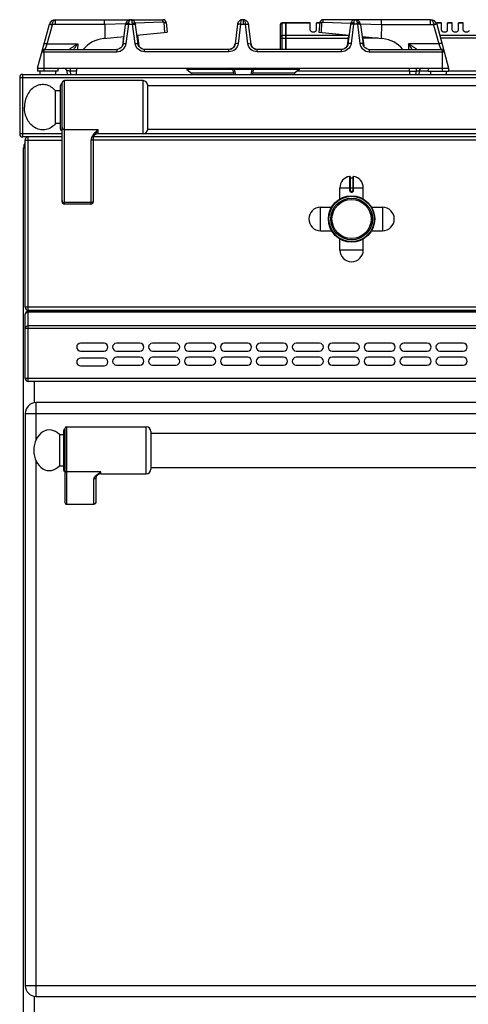
# Model space of a CAD drawing. Units: millimetres. Extents: x 376 to 2555, y -3 to 1915.
# Drawn here: x 376 to 663, y 1285 to 1915 of the extents above; entities that cross this region are included whole.
import ezdxf

# ---------------------------------------------------------------- set-up
doc = ezdxf.new("R2010")
doc.units = ezdxf.units.MM
doc.header["$LTSCALE"] = 165
doc.layers.get('0').update_dxf_attribs({"linetype": 'CONTINUOUS'})
doc.layers.add('AXES', color=7, linetype='CONTINUOUS')
doc.layers.add('REPERES', color=7, linetype='CONTINUOUS')

msp = doc.modelspace()

# ---------------------------------------------------------------- linework, layer by layer
at = {"color": 9, "linetype": 'CONTINUOUS'}
for p, q in [((398.62, 1912.11), (398.62, 1915.28)), ((518.74, 1915.28), (518.75, 1914.91)), ((638.87, 1912.11), (638.87, 1915.28)), ((393.41, 1899.8), (396.69, 1912.05)), ((396.69, 1912.05), (396.71, 1912.11)), ((430.17, 1912.11), (396.71, 1912.11)), ((443.65, 1912.71), (430.17, 1912.12)), ((443.91, 1900.07), (445.56, 1912.32)), ((445.56, 1912.32), (447.94, 1912.32)), ((449.59, 1900.07), (447.94, 1912.32)), ((467.5, 1913.76), (449.76, 1912.98)), ((469.35, 1913.51), (469.48, 1913.53)), ((517.14, 1912.32), (515.62, 1899.93)), ((517.31, 1914.99), (517.14, 1912.32)), ((517.14, 1912.32), (520.35, 1912.32)), ((518.75, 1914.91), (518.75, 1912.32)), ((520.35, 1912.32), (520.19, 1914.99)), ((521.88, 1899.93), (520.35, 1912.32)), ((543.75, 1896.28), (543.75, 1913.28)), ((546.25, 1913.02), (543.75, 1913.02)), ((546.35, 1912.93), (546.25, 1912.93)), ((561.75, 1913.02), (546.35, 1913.02)), ((568.15, 1913.51), (568.01, 1913.53)), ((570, 1913.76), (587.74, 1912.98)), ((589.56, 1912.32), (587.91, 1900.07)), ((591.94, 1912.32), (589.56, 1912.32)), ((591.94, 1912.32), (593.59, 1900.07)), ((593.85, 1912.71), (607.32, 1912.12)), ((607.32, 1912.11), (640.78, 1912.11)), ((640.78, 1912.11), (640.8, 1912.05)), ((640.8, 1912.05), (644.09, 1899.8)), ((542.75, 1903.47), (586.1, 1903.47)), ((546.25, 1905.2), (543.75, 1905.2)), ((546.35, 1905.11), (546.25, 1905.11)), ((586.32, 1905.2), (546.35, 1905.2)), ((605.35, 1903.47), (595.39, 1903.47)), ((679.36, 1905.2), (644.64, 1905.2)), ((678.89, 1903.47), (645.11, 1903.47)), ((392, 1896.28), (393.41, 1899.8)), ((393.41, 1899.8), (412.88, 1899.8)), ((412.88, 1899.8), (412.74, 1896.28)), ((441.52, 1898.62), (441.56, 1898.92)), ((441.54, 1898.72), (441.56, 1898.92)), ((441.56, 1898.92), (441.66, 1898.92)), ((451.83, 1898.92), (451.94, 1898.92)), ((451.94, 1898.92), (451.97, 1898.62)), ((451.96, 1898.72), (451.94, 1898.92)), ((585.56, 1898.92), (585.52, 1898.62)), ((585.54, 1898.72), (585.56, 1898.92)), ((585.66, 1898.92), (585.56, 1898.92)), ((595.94, 1898.92), (595.84, 1898.92)), ((595.97, 1898.62), (595.94, 1898.92)), ((595.96, 1898.72), (595.94, 1898.92)), ((624.62, 1899.8), (624.76, 1896.28)), ((644.09, 1899.8), (624.62, 1899.8)), ((644.09, 1899.8), (645.5, 1896.28)), ((390.07, 1894.8), (437.89, 1894.8)), ((391.25, 1894.8), (391.25, 1882.28)), ((437.89, 1896.28), (437.89, 1894.8)), ((455.61, 1894.8), (455.61, 1896.28)), ((509.76, 1894.8), (455.61, 1894.8)), ((509.76, 1894.8), (509.76, 1896.28)), ((527.74, 1894.8), (527.74, 1896.28)), ((581.89, 1894.8), (527.74, 1894.8)), ((581.89, 1894.8), (581.89, 1896.28)), ((599.61, 1896.28), (599.61, 1894.8)), ((599.61, 1894.8), (647.43, 1894.8)), ((646.25, 1894.8), (646.25, 1882.28)), ((407.98, 1884.28), (407.98, 1882.39)), ((513, 1884.28), (513, 1883.37)), ((524.49, 1884.28), (524.49, 1883.37)), ((629.51, 1884.28), (629.51, 1882.39)), ((375.75, 1878.28), (1480.75, 1878.28)), ((377.75, 1840.28), (377.75, 1880.28)), ((407.98, 1882.39), (408.24, 1880.28)), ((412.15, 1882.39), (407.98, 1882.39)), ((513, 1883.37), (513.83, 1880.28)), ((524.49, 1883.37), (513, 1883.37)), ((524.49, 1883.37), (523.66, 1880.28)), ((625.35, 1882.28), (553.31, 1882.28)), ((625.35, 1882.39), (629.51, 1882.39)), ((629.51, 1882.39), (629.26, 1880.28)), ((637.25, 1882.28), (631.5, 1882.28)), ((674.29, 1882.28), (650.25, 1882.28)), ((404.35, 1797.28), (404.35, 1876.28)), ((454.75, 1842.28), (454.75, 1876.28)), ((402.85, 1842.28), (375.75, 1842.28)), ((381.25, 1729.28), (381.25, 1840.28)), ((404.35, 1845.03), (425.85, 1845.03)), ((425.85, 1845.03), (425.85, 1842.28)), ((1401.74, 1842.28), (454.75, 1842.28)), ((379.25, 1838.28), (402.85, 1838.28)), ((421.35, 1838.14), (421.35, 1797.28)), ((1433.65, 1838.28), (422.85, 1838.28)), ((378.25, 1833.28), (379.25, 1833.28)), ((587.01, 1815.06), (587.02, 1806.06)), ((589.48, 1806.06), (589.48, 1815.06)), ((587.45, 1806.06), (587.45, 1814.16)), ((589.05, 1814.16), (589.05, 1806.06)), ((580.75, 1807.66), (595.75, 1807.66)), ((587.45, 1806.06), (587.02, 1806.06)), ((588.15, 1805.36), (588.15, 1805.16)), ((588.35, 1805.36), (588.15, 1805.36)), ((588.15, 1804.96), (588.35, 1804.96)), ((588.35, 1805.36), (588.35, 1805.16)), ((589.05, 1806.06), (589.48, 1806.06)), ((421.35, 1798.25), (404.35, 1798.25)), ((1477.25, 1731.28), (379.25, 1731.28)), ((381.25, 1683.78), (381.25, 1728.78)), ((1475.25, 1728.2), (381.25, 1728.2)), ((385.25, 1728.78), (385.25, 1729.28)), ((379.25, 1717.96), (1477.25, 1717.96)), ((1475.25, 1719.37), (381.25, 1719.37)), ((1477.25, 1685.78), (379.25, 1685.78)), ((385.25, 1670.28), (385.25, 1683.78)), ((386.25, 1646.63), (386.25, 1670.28)), ((379.25, 1663.28), (1077.25, 1663.28)), ((386.25, 1290.28), (386.25, 1632.94)), ((379.25, 1297.28), (1077.25, 1297.28)), ((385.25, 1280.28), (385.25, 1290.28))]:
    msp.add_line(p, q, dxfattribs=at)
at = {"color": 7, "linetype": 'CONTINUOUS'}
for p, q in [((398.62, 1915.28), (446.7, 1915.28)), ((430.16, 1912.11), (430.16, 1915.28)), ((446.79, 1915.28), (467.5, 1915.28)), ((518.65, 1915.28), (517.14, 1915.28)), ((518.75, 1915.28), (518.82, 1915.28)), ((518.75, 1915.28), (518.85, 1915.28)), ((590.7, 1915.28), (570, 1915.28)), ((638.87, 1915.28), (590.8, 1915.28)), ((607.33, 1912.11), (607.33, 1915.28)), ((387.25, 1884.28), (394.76, 1912.32)), ((430.17, 1912.12), (430.2, 1903.27)), ((441.93, 1899.82), (443.58, 1912.07)), ((451.57, 1899.82), (449.92, 1912.07)), ((468.34, 1913.39), (469.35, 1913.51)), ((468.61, 1907.12), (468.34, 1913.39)), ((469.48, 1913.53), (470.25, 1907.28)), ((515.23, 1912.68), (513.64, 1899.66)), ((523.86, 1899.66), (522.26, 1912.68)), ((542.75, 1896.28), (542.75, 1912.28)), ((546.25, 1913.28), (543.75, 1913.28)), ((546.25, 1896.28), (546.25, 1913.28)), ((546.35, 1913.18), (546.25, 1913.18)), ((546.35, 1896.28), (546.35, 1913.28)), ((561.75, 1913.28), (546.35, 1913.28)), ((568.01, 1913.53), (567.25, 1907.28)), ((569.15, 1913.39), (568.15, 1913.51)), ((568.89, 1907.12), (569.16, 1913.39)), ((587.58, 1912.07), (585.93, 1899.82)), ((587.65, 1912.59), (587.58, 1912.07)), ((593.85, 1912.59), (593.85, 1912.59)), ((593.92, 1912.07), (593.85, 1912.59)), ((593.92, 1912.07), (595.57, 1899.82)), ((607.32, 1912.12), (607.3, 1903.27)), ((642.74, 1912.32), (650.25, 1884.28)), ((429.36, 1903.19), (442.56, 1904.51)), ((442.23, 1904.48), (441.5, 1898.52)), ((450.83, 1905.34), (470.25, 1907.28)), ((451.16, 1905.37), (452, 1898.52)), ((567.25, 1907.28), (586.67, 1905.34)), ((586.34, 1905.37), (585.5, 1898.58)), ((594.94, 1904.51), (608.14, 1903.19)), ((595.27, 1904.48), (596, 1898.52)), ((438.34, 1896.31), (437.89, 1896.28)), ((441.54, 1898.72), (441.5, 1898.52)), ((441.54, 1898.72), (441.54, 1898.72)), ((451.96, 1898.72), (451.96, 1898.72)), ((452, 1898.52), (451.96, 1898.72)), ((582.34, 1896.31), (581.89, 1896.28)), ((583.5, 1896.62), (582.34, 1896.31)), ((585.54, 1898.72), (585.5, 1898.52)), ((585.54, 1898.72), (585.54, 1898.72)), ((595.96, 1898.72), (595.96, 1898.72)), ((596, 1898.52), (595.96, 1898.72)), ((599.14, 1896.31), (599.61, 1896.28)), ((392, 1896.28), (437.89, 1896.28)), ((437.89, 1896.28), (437.89, 1896.28)), ((455.61, 1896.28), (455.21, 1896.3)), ((509.76, 1896.28), (455.61, 1896.28)), ((581.89, 1896.28), (527.74, 1896.28)), ((599.61, 1896.28), (645.5, 1896.28)), ((387.25, 1884.28), (387.25, 1882.28)), ((387.25, 1884.28), (650.25, 1884.28)), ((400.25, 1884.28), (400.25, 1882.28)), ((412.04, 1880.28), (412.25, 1884.28)), ((625.46, 1880.28), (625.25, 1884.28)), ((637.25, 1884.28), (637.25, 1882.28)), ((650.25, 1884.28), (650.25, 1882.28)), ((375.75, 1878.28), (375.75, 1842.28)), ((377.75, 1880.28), (1478.75, 1880.28)), ((400.25, 1882.28), (387.25, 1882.28)), ((405.96, 1882.53), (406.24, 1880.28)), ((482.75, 1883.48), (485.75, 1880.98)), ((511.95, 1883.48), (482.75, 1883.48)), ((485.75, 1880.98), (485.72, 1880.28)), ((512.63, 1880.98), (485.75, 1880.98)), ((511.95, 1883.54), (512.82, 1880.28)), ((525.55, 1883.54), (524.68, 1880.28)), ((551.75, 1880.98), (524.86, 1880.98)), ((554.75, 1883.48), (525.55, 1883.48)), ((554.75, 1883.48), (551.75, 1880.98)), ((551.75, 1880.98), (551.78, 1880.28)), ((631.53, 1882.53), (631.26, 1880.28)), ((637.25, 1882.28), (650.25, 1882.28)), ((401.85, 1845.28), (401.85, 1873.28)), ((402.85, 1798.78), (402.85, 1874.78)), ((454.75, 1876.28), (404.35, 1876.28)), ((457.75, 1845.13), (457.75, 1873.43)), ((402.85, 1840.28), (377.75, 1840.28)), ((423.02, 1840.29), (423.02, 1840.28)), ((1433.48, 1840.28), (423.02, 1840.28)), ((454.75, 1842.28), (425.85, 1842.28)), ((379.25, 1731.28), (379.25, 1838.28)), ((422.85, 1839.4), (422.85, 1798.78)), ((378.25, 1032.28), (378.25, 1833.28)), ((587.25, 1814.86), (587.25, 1806.06)), ((589.25, 1806.06), (589.25, 1814.86)), ((587.45, 1814.16), (589.05, 1814.16)), ((588.15, 1805.16), (588.35, 1805.16)), ((421.35, 1797.28), (404.35, 1797.28)), ((379.25, 1685.78), (379.25, 1726.78)), ((1475.25, 1729.28), (381.25, 1729.28)), ((1475.25, 1728.78), (381.25, 1728.78)), ((1475.25, 1683.78), (381.25, 1683.78)), ((1070.25, 1670.28), (386.25, 1670.28)), ((379.25, 1663.28), (379.25, 1297.28)), ((386.25, 1290.28), (1070.25, 1290.28))]:
    msp.add_line(p, q, dxfattribs=at)
for points in [[(446.17, 1915.23), (446.12, 1915.22), (445.81, 1915.13), (445.49, 1915.01), (445.17, 1914.85), (444.84, 1914.63), (444.52, 1914.34), (444.22, 1913.97), (443.94, 1913.52), (443.73, 1912.97), (443.65, 1912.59)], [(449.85, 1912.59), (449.77, 1912.95), (449.58, 1913.47), (449.32, 1913.91), (449.03, 1914.28), (448.71, 1914.58), (448.39, 1914.81), (448.06, 1914.99), (447.74, 1915.12), (447.43, 1915.21), (447.38, 1915.22)], [(593.85, 1912.59), (593.76, 1912.98), (593.56, 1913.51), (593.29, 1913.96), (592.99, 1914.32), (592.66, 1914.62), (592.33, 1914.85), (592, 1915.02), (591.67, 1915.14), (591.33, 1915.23)], [(443.65, 1912.59), (443.64, 1912.53), (443.58, 1912.07)], [(449.92, 1912.07), (449.85, 1912.53), (449.85, 1912.59)], [(590.06, 1915.21), (589.72, 1915.1), (589.37, 1914.96), (589.01, 1914.75), (588.66, 1914.47), (588.31, 1914.1), (588, 1913.63), (587.76, 1913.05), (587.65, 1912.59)], [(441.93, 1899.82), (441.79, 1899.18), (441.27, 1898.09), (440.46, 1897.21), (439.45, 1896.6), (438.34, 1896.31)], [(455.21, 1896.3), (454.05, 1896.6), (453.04, 1897.21), (452.23, 1898.09), (451.71, 1899.18), (451.57, 1899.82)], [(585.93, 1899.82), (585.8, 1899.23), (585.3, 1898.14), (584.5, 1897.24), (583.5, 1896.62)], [(599.13, 1896.31), (598, 1896.62), (596.99, 1897.24), (596.2, 1898.14), (595.69, 1899.23), (595.57, 1899.82)], [(422.85, 1839.4), (422.91, 1839.93), (423.02, 1840.28)]]:
    msp.add_lwpolyline(points, dxfattribs=at)
for radius in [14.5, 13.35]:
    msp.add_circle((588.25, 1787.78), radius, dxfattribs=at)
for centre, radius, start, end in [((398.62, 1911.28), 4, 89.89589, 165), ((467.5, 1913.28), 2, 7, 90), ((518.78, 1911.54), 3.75, 98.47639, 113.11068), ((518.75, 1911.23), 4.05, 88.26627, 89.00635), ((518.77, 1911.85), 3.44, 81.68651, 88.3238), ((518.73, 1911.57), 3.72, 71.22927, 81.593), ((570, 1913.28), 2, 90, 173), ((590.72, 1912.1), 3.19, 78.88861, 84.06089), ((638.87, 1911.28), 4, 15, 90.10491), ((518.82, 1911.57), 3.75, 145.04357, 162.84643), ((518.73, 1911.59), 3.7, 69.77221, 71.23289), ((518.71, 1911.52), 3.77, 66.8684, 69.76489), ((518.68, 1911.57), 3.75, 17.15366, 34.90021), ((543.75, 1912.28), 1, 90, 180), ((431.25, 1884.28), 19, 95.71786, 140.67258), ((606.25, 1884.28), 19, 39.32742, 84.28214), ((509.77, 1900.04), 3.76, 281.01285, 283.08135), ((509.77, 1900.06), 3.77, 283.09144, 290.23451), ((509.76, 1900.09), 3.81, 290.2347, 294.36065), ((509.75, 1900.09), 3.81, 294.35884, 295.7138), ((509.74, 1900.12), 3.84, 295.7468, 306.16353), ((509.48, 1900.36), 4.2, 324.64543, 331.86981), ((509.37, 1900.42), 4.32, 331.87147, 338.10926), ((509.27, 1900.46), 4.43, 338.10987, 343.59109), ((509.14, 1900.49), 4.56, 343.618, 353.01913), ((528.36, 1900.49), 4.56, 186.98087, 196.382), ((528.22, 1900.46), 4.43, 196.40891, 201.89013), ((528.12, 1900.42), 4.32, 201.89074, 208.12853), ((528.02, 1900.36), 4.2, 208.13019, 215.35457), ((527.76, 1900.12), 3.84, 234.03427, 245.60461), ((527.74, 1900.09), 3.81, 245.63958, 249.41772), ((527.73, 1900.06), 3.77, 249.41729, 257.24556), ((527.72, 1900.04), 3.76, 257.25814, 258.98683), ((392, 1894.28), 2, 90, 165), ((645.5, 1894.28), 2, 15, 90), ((403.98, 1882.28), 2, 7, 90), ((510.98, 1883.28), 1, 15, 90), ((526.52, 1883.28), 1, 90, 165), ((633.52, 1882.28), 2, 90, 173), ((377.75, 1878.28), 2, 90, 180), ((402.85, 1873.28), 1, 90, 180), ((404.35, 1874.78), 1.5, 90, 180), ((454.75, 1873.28), 3, 2.86598, 90), ((377.75, 1842.28), 2, 180, 270), ((381.25, 1838.28), 2, 119.26888, 180), ((402.85, 1845.28), 1, 180, 270), ((425.85, 1839.28), 3, 90, 160.34023), ((454.75, 1845.28), 3, 270, 357.13402), ((385.25, 1833.28), 7, 150.50767, 180), ((587.05, 1814.86), 0.2, 0, 99.46143), ((589.45, 1814.86), 0.2, 80.53857, 180), ((587.45, 1814.36), 0.2, 180, 270), ((589.05, 1814.36), 0.2, 270, 360), ((588.15, 1806.06), 0.9, 179.99848, 270.00557), ((588.35, 1806.06), 0.9, 269.99434, 0.00114), ((404.35, 1798.78), 1.5, 180, 270), ((421.35, 1798.78), 1.5, 270, 360), ((381.25, 1731.28), 2, 180, 270), ((381.25, 1726.78), 2, 90, 180), ((381.25, 1685.78), 2, 180, 270), ((386.25, 1663.28), 7, 90, 180), ((386.25, 1297.28), 7, 180, 270)]:
    msp.add_arc(centre, radius, start, end, dxfattribs=at)
at = {"color": 9, "linetype": 'CONTINUOUS'}
for centre, radius, start, end in [((603.22, 1901.66), 158.02, 175.77344, 176.13306), ((290.27, 1901.66), 158.02, 3.86694, 4.22656), ((747.22, 1901.66), 158.02, 175.77343, 176.13307), ((434.28, 1901.66), 158.02, 3.86693, 4.22657), ((438.71, 1899.07), 2.86, 347.60397, 350.45504), ((438.69, 1899.07), 2.88, 350.45531, 352.92644), ((438.65, 1899.08), 2.92, 352.93209, 356.89204), ((454.84, 1899.08), 2.91, 183.1017, 187.10337), ((454.81, 1899.07), 2.88, 187.10881, 189.17088), ((582.68, 1899.07), 2.88, 351.5573, 352.89066), ((582.69, 1899.07), 2.87, 350.77828, 351.55702), ((582.65, 1899.08), 2.91, 352.89663, 356.8983), ((598.85, 1899.08), 2.92, 183.10796, 187.06791), ((598.81, 1899.07), 2.88, 187.07347, 189.6132), ((598.79, 1899.07), 2.86, 189.61364, 192.39609), ((588.15, 1806.06), 0.7, 180, 270), ((588.35, 1806.06), 0.7, 270, 360)]:
    msp.add_arc(centre, radius, start, end, dxfattribs=at)
for points, knots in [([(396.71, 1912.11), (396.77, 1912.55), (396.95, 1913.35), (397.4, 1914.53), (398.13, 1915.28), (398.61, 1915.28)], [0, 0, 0, 0, 0.339311, 0.625594, 1, 1, 1, 1]), ([(445.78, 1914.14), (445.83, 1914.31), (445.99, 1914.78), (446.41, 1915.29), (446.75, 1915.28)], [0, 0, 0, 0, 0.343425, 1, 1, 1, 1]), ([(447.69, 1914.25), (447.63, 1914.4), (447.47, 1914.83), (447.07, 1915.29), (446.75, 1915.28)], [0, 0, 0, 0, 0.33947, 1, 1, 1, 1]), ([(590.75, 1915.28), (590.66, 1915.28), (590.18, 1915.13), (589.93, 1914.62), (589.81, 1914.24)], [0, 0, 0, 0, 0.182068, 1, 1, 1, 1]), ([(590.75, 1915.28), (590.84, 1915.28), (591.33, 1915.13), (591.57, 1914.61), (591.69, 1914.23)], [0, 0, 0, 0, 0.181657, 1, 1, 1, 1]), ([(638.89, 1915.28), (639.37, 1915.28), (640.1, 1914.53), (640.55, 1913.35), (640.73, 1912.55), (640.78, 1912.11)], [0, 0, 0, 0, 0.374453, 0.660748, 1, 1, 1, 1]), ([(394.76, 1912.32), (394.78, 1912.37), (395.05, 1912.36), (395.21, 1912.35), (395.35, 1912.33)], [0, 0, 0, 0, 0.28721, 1, 1, 1, 1]), ([(394.8, 1912.46), (394.81, 1912.49), (394.89, 1912.5), (394.94, 1912.5), (394.96, 1912.5)], [0, 0, 0, 0, 0.613224, 1, 1, 1, 1]), ([(394.96, 1912.5), (395.2, 1912.49), (395.79, 1912.37), (396.37, 1912.22), (396.71, 1912.11)], [0, 0, 0, 0, 0.39853, 1, 1, 1, 1]), ([(395.35, 1912.33), (395.44, 1912.32), (395.9, 1912.24), (396.34, 1912.14), (396.69, 1912.05)], [0, 0, 0, 0, 0.21371, 1, 1, 1, 1]), ([(443.65, 1912.59), (443.67, 1912.72), (443.91, 1913.08), (444.66, 1913.33), (445.28, 1913.35), (445.63, 1913.31)], [0, 0, 0, 0, 0.174062, 0.531441, 1, 1, 1, 1]), ([(443.74, 1912.24), (443.8, 1912.26), (444.14, 1912.37), (444.5, 1912.38), (444.8, 1912.38)], [0, 0, 0, 0, 0.181631, 1, 1, 1, 1]), ([(445.63, 1913.31), (445.64, 1913.38), (445.66, 1913.67), (445.72, 1913.94), (445.78, 1914.14)], [0, 0, 0, 0, 0.267573, 1, 1, 1, 1]), ([(447.87, 1913.31), (447.86, 1913.39), (447.83, 1913.71), (447.76, 1914.03), (447.69, 1914.25)], [0, 0, 0, 0, 0.270554, 1, 1, 1, 1]), ([(447.87, 1913.31), (448.11, 1913.34), (448.78, 1913.36), (449.77, 1913.07), (449.85, 1912.59)], [0, 0, 0, 0, 0.333244, 1, 1, 1, 1]), ([(448.7, 1912.38), (448.82, 1912.38), (449.18, 1912.37), (449.56, 1912.34), (449.78, 1912.23)], [0, 0, 0, 0, 0.316709, 1, 1, 1, 1]), ([(515.76, 1912.33), (515.61, 1912.31), (515.4, 1912.28), (515.17, 1912.13), (515.16, 1912.05)], [0, 0, 0, 0, 0.649523, 1, 1, 1, 1]), ([(517.14, 1912.32), (517.02, 1912.33), (516.56, 1912.37), (516.09, 1912.38), (515.76, 1912.33)], [0, 0, 0, 0, 0.274996, 1, 1, 1, 1]), ([(520.35, 1912.32), (520.48, 1912.33), (520.94, 1912.37), (521.41, 1912.38), (521.74, 1912.33)], [0, 0, 0, 0, 0.274997, 1, 1, 1, 1]), ([(521.74, 1912.33), (521.88, 1912.31), (522.1, 1912.28), (522.33, 1912.13), (522.34, 1912.05)], [0, 0, 0, 0, 0.649522, 1, 1, 1, 1]), ([(542.75, 1912.15), (542.75, 1912.38), (543, 1912.86), (543.5, 1913.02), (543.75, 1913.02)], [0, 0, 0, 0, 0.474684, 1, 1, 1, 1]), ([(589.63, 1913.31), (589.39, 1913.34), (588.72, 1913.37), (587.72, 1913.07), (587.65, 1912.59)], [0, 0, 0, 0, 0.333298, 1, 1, 1, 1]), ([(588.8, 1912.38), (588.68, 1912.38), (588.32, 1912.37), (587.94, 1912.34), (587.72, 1912.23)], [0, 0, 0, 0, 0.316708, 1, 1, 1, 1]), ([(589.81, 1914.24), (589.79, 1914.17), (589.7, 1913.87), (589.65, 1913.55), (589.63, 1913.31)], [0, 0, 0, 0, 0.229129, 1, 1, 1, 1]), ([(591.69, 1914.23), (591.71, 1914.16), (591.8, 1913.86), (591.85, 1913.55), (591.87, 1913.31)], [0, 0, 0, 0, 0.229511, 1, 1, 1, 1]), ([(593.85, 1912.59), (593.83, 1912.72), (593.59, 1913.08), (592.84, 1913.33), (592.22, 1913.35), (591.87, 1913.31)], [0, 0, 0, 0, 0.17407, 0.531454, 1, 1, 1, 1]), ([(593.76, 1912.24), (593.7, 1912.26), (593.36, 1912.37), (592.99, 1912.38), (592.7, 1912.38)], [0, 0, 0, 0, 0.18161, 1, 1, 1, 1]), ([(642.53, 1912.5), (642.29, 1912.49), (641.7, 1912.37), (641.13, 1912.22), (640.78, 1912.11)], [0, 0, 0, 0, 0.398533, 1, 1, 1, 1]), ([(642.15, 1912.33), (642.05, 1912.32), (641.6, 1912.24), (641.15, 1912.14), (640.8, 1912.05)], [0, 0, 0, 0, 0.21371, 1, 1, 1, 1]), ([(642.74, 1912.32), (642.72, 1912.37), (642.44, 1912.36), (642.29, 1912.35), (642.15, 1912.33)], [0, 0, 0, 0, 0.28721, 1, 1, 1, 1]), ([(642.7, 1912.46), (642.69, 1912.49), (642.61, 1912.5), (642.55, 1912.5), (642.53, 1912.5)], [0, 0, 0, 0, 0.613257, 1, 1, 1, 1]), ([(543.75, 1905.2), (543.5, 1905.2), (543, 1905.05), (542.75, 1904.56), (542.75, 1904.34)], [0, 0, 0, 0, 0.525316, 1, 1, 1, 1]), ([(391.48, 1900.07), (391.49, 1900.13), (391.77, 1900.11), (392.11, 1900.09), (392.73, 1899.97), (393.17, 1899.86), (393.41, 1899.8)], [0, 0, 0, 0, 0.086726, 0.30196, 0.621431, 1, 1, 1, 1]), ([(407.49, 1896.28), (407.48, 1896.29), (407.6, 1896.34), (407.66, 1896.43), (407.88, 1896.57), (408.23, 1896.83), (408.79, 1897.21), (409.51, 1897.7), (410.31, 1898.21), (411.44, 1898.92), (412.3, 1899.45), (412.88, 1899.8)], [0, 0, 0, 0, 0.008012, 0.032011, 0.070193, 0.119597, 0.240982, 0.38018, 0.529033, 0.683364, 1, 1, 1, 1]), ([(410.38, 1896.28), (410.56, 1896.56), (411.35, 1897.77), (412.2, 1898.93), (412.88, 1899.8)], [0, 0, 0, 0, 0.235349, 1, 1, 1, 1]), ([(437.89, 1894.8), (439.33, 1894.8), (442.27, 1895.9), (443.72, 1898.67), (443.91, 1900.07)], [0, 0, 0, 0, 0.504883, 1, 1, 1, 1]), ([(441.93, 1899.82), (441.94, 1899.9), (442.17, 1900.05), (442.83, 1900.15), (443.46, 1900.13), (443.91, 1900.07)], [0, 0, 0, 0, 0.116825, 0.333177, 1, 1, 1, 1]), ([(449.59, 1900.07), (450.04, 1900.13), (450.67, 1900.15), (451.33, 1900.05), (451.56, 1899.9), (451.57, 1899.82)], [0, 0, 0, 0, 0.666823, 0.883175, 1, 1, 1, 1]), ([(455.61, 1894.8), (454.17, 1894.8), (451.23, 1895.9), (449.77, 1898.67), (449.59, 1900.07)], [0, 0, 0, 0, 0.504906, 1, 1, 1, 1]), ([(515.62, 1899.93), (515.45, 1898.57), (514.03, 1895.86), (511.16, 1894.8), (509.76, 1894.8)], [0, 0, 0, 0, 0.494695, 1, 1, 1, 1]), ([(515.62, 1899.93), (515.16, 1899.99), (514.53, 1900), (513.87, 1899.89), (513.65, 1899.74), (513.64, 1899.66)], [0, 0, 0, 0, 0.666729, 0.883196, 1, 1, 1, 1]), ([(521.88, 1899.93), (522.33, 1899.99), (522.96, 1900), (523.62, 1899.89), (523.85, 1899.74), (523.86, 1899.66)], [0, 0, 0, 0, 0.666729, 0.883196, 1, 1, 1, 1]), ([(527.74, 1894.8), (526.34, 1894.8), (523.46, 1895.86), (522.04, 1898.57), (521.88, 1899.93)], [0, 0, 0, 0, 0.505234, 1, 1, 1, 1]), ([(587.91, 1900.07), (587.72, 1898.67), (586.27, 1895.9), (583.33, 1894.8), (581.89, 1894.8)], [0, 0, 0, 0, 0.494944, 1, 1, 1, 1]), ([(587.91, 1900.07), (587.46, 1900.13), (586.83, 1900.15), (586.17, 1900.05), (585.94, 1899.9), (585.93, 1899.82)], [0, 0, 0, 0, 0.666823, 0.883175, 1, 1, 1, 1]), ([(595.57, 1899.82), (595.56, 1899.9), (595.33, 1900.05), (594.67, 1900.15), (594.04, 1900.13), (593.59, 1900.07)], [0, 0, 0, 0, 0.116825, 0.333177, 1, 1, 1, 1]), ([(593.59, 1900.07), (593.77, 1898.67), (595.22, 1895.9), (598.17, 1894.8), (599.61, 1894.8)], [0, 0, 0, 0, 0.494931, 1, 1, 1, 1]), ([(630, 1896.28), (630.02, 1896.29), (629.9, 1896.34), (629.84, 1896.43), (629.62, 1896.57), (629.27, 1896.83), (628.71, 1897.21), (627.98, 1897.7), (627.18, 1898.21), (626.06, 1898.92), (625.2, 1899.45), (624.62, 1899.8)], [0, 0, 0, 0, 0.008012, 0.032011, 0.070193, 0.119597, 0.240982, 0.38018, 0.529033, 0.683364, 1, 1, 1, 1]), ([(627.11, 1896.28), (626.93, 1896.56), (626.15, 1897.77), (625.3, 1898.93), (624.62, 1899.8)], [0, 0, 0, 0, 0.235349, 1, 1, 1, 1]), ([(646.02, 1900.07), (646, 1900.13), (645.73, 1900.11), (645.39, 1900.09), (644.76, 1899.97), (644.33, 1899.86), (644.09, 1899.8)], [0, 0, 0, 0, 0.086726, 0.30196, 0.621431, 1, 1, 1, 1]), ([(391.25, 1894.8), (391.25, 1895.01), (391.29, 1895.54), (391.63, 1896.28), (392, 1896.28)], [0, 0, 0, 0, 0.360159, 1, 1, 1, 1]), ([(645.5, 1896.28), (645.71, 1896.28), (646.18, 1895.75), (646.25, 1895.17), (646.25, 1894.8)], [0, 0, 0, 0, 0.36289, 1, 1, 1, 1]), ([(407.98, 1882.39), (407.73, 1882.42), (407.25, 1882.47), (406.69, 1882.52), (406.33, 1882.54), (406.13, 1882.55), (406.04, 1882.55), (405.96, 1882.54), (405.96, 1882.53)], [0, 0, 0, 0, 0.380216, 0.705438, 0.830725, 0.923552, 0.980216, 1, 1, 1, 1]), ([(513, 1883.37), (512.88, 1883.4), (512.64, 1883.45), (512.28, 1883.53), (512.13, 1883.54), (511.94, 1883.57), (511.95, 1883.54)], [0, 0, 0, 0, 0.370767, 0.698317, 0.924626, 1, 1, 1, 1]), ([(524.49, 1883.37), (524.62, 1883.4), (524.86, 1883.45), (525.22, 1883.53), (525.37, 1883.54), (525.56, 1883.57), (525.55, 1883.54)], [0, 0, 0, 0, 0.370767, 0.698317, 0.924626, 1, 1, 1, 1]), ([(629.51, 1882.39), (629.77, 1882.42), (630.24, 1882.47), (630.81, 1882.52), (631.17, 1882.54), (631.37, 1882.55), (631.45, 1882.55), (631.53, 1882.54), (631.53, 1882.53)], [0, 0, 0, 0, 0.380216, 0.705438, 0.830725, 0.923552, 0.980216, 1, 1, 1, 1]), ([(402.85, 1846.29), (402.85, 1846.12), (402.93, 1845.78), (403.4, 1845.21), (403.97, 1845.03), (404.35, 1845.03)], [0, 0, 0, 0, 0.231266, 0.475139, 1, 1, 1, 1]), ([(425.85, 1845.03), (425.32, 1844.49), (424.27, 1843.43), (422.84, 1841.79), (421.72, 1840.07), (421.35, 1838.77), (421.35, 1838.14)], [0, 0, 0, 0, 0.270628, 0.53217, 0.776226, 1, 1, 1, 1]), ([(425.85, 1845.03), (425.33, 1844.16), (424.53, 1842.96), (423.54, 1841.41), (423.15, 1840.66), (423.02, 1840.29)], [0, 0, 0, 0, 0.548464, 0.787319, 1, 1, 1, 1]), ([(422.85, 1839.4), (422.85, 1839.24), (422.76, 1838.89), (422.3, 1838.33), (421.72, 1838.14), (421.35, 1838.14)], [0, 0, 0, 0, 0.231266, 0.475142, 1, 1, 1, 1]), ([(587.02, 1806.06), (587.02, 1805.91), (587.08, 1805.62), (587.33, 1805.26), (587.71, 1805.01), (588, 1804.96), (588.15, 1804.96)], [0, 0, 0, 0, 0.250223, 0.499905, 0.749634, 1, 1, 1, 1]), ([(588.15, 1805.16), (588.15, 1805.16), (588.15, 1805.15), (588.15, 1805.14), (588.15, 1805.12), (588.15, 1805.09), (588.15, 1805.03), (588.15, 1804.98), (588.15, 1804.96)], [0, 0, 0, 0, 0.019599, 0.076511, 0.168711, 0.293001, 0.617929, 1, 1, 1, 1]), ([(588.35, 1804.96), (588.5, 1804.96), (588.79, 1805.01), (589.16, 1805.26), (589.42, 1805.62), (589.48, 1805.91), (589.48, 1806.06)], [0, 0, 0, 0, 0.250367, 0.500096, 0.749779, 1, 1, 1, 1]), ([(588.35, 1805.16), (588.35, 1805.16), (588.35, 1805.15), (588.35, 1805.14), (588.35, 1805.12), (588.35, 1805.09), (588.35, 1805.03), (588.35, 1804.98), (588.35, 1804.96)], [0, 0, 0, 0, 0.019599, 0.076511, 0.16871, 0.292999, 0.617928, 1, 1, 1, 1]), ([(402.85, 1799.51), (402.85, 1799.35), (402.93, 1799), (403.4, 1798.44), (403.97, 1798.25), (404.35, 1798.25)], [0, 0, 0, 0, 0.231266, 0.475139, 1, 1, 1, 1]), ([(422.85, 1799.51), (422.85, 1799.35), (422.76, 1799), (422.3, 1798.44), (421.72, 1798.25), (421.35, 1798.25)], [0, 0, 0, 0, 0.231266, 0.475139, 1, 1, 1, 1]), ([(379.25, 1726.78), (379.25, 1727.17), (379.84, 1728.01), (380.76, 1728.2), (381.25, 1728.2)], [0, 0, 0, 0, 0.440248, 1, 1, 1, 1]), ([(381.25, 1719.37), (380.76, 1719.37), (379.84, 1719.18), (379.25, 1718.34), (379.25, 1717.96)], [0, 0, 0, 0, 0.559752, 1, 1, 1, 1])]:
    msp.add_open_spline(points, degree=3, knots=knots, dxfattribs=at)
at = {"color": 7, "linetype": 'CONTINUOUS'}
for points in [[(446.17, 1915.23), (446.35, 1915.26), (446.52, 1915.28), (446.7, 1915.28)], [(447.38, 1915.22), (447.19, 1915.26), (446.99, 1915.28), (446.79, 1915.28)], [(518.74, 1915.28), (518.57, 1915.28), (518.39, 1915.27), (518.22, 1915.25)], [(590.43, 1915.27), (590.31, 1915.25), (590.18, 1915.23), (590.06, 1915.21)], [(590.7, 1915.28), (590.61, 1915.28), (590.52, 1915.28), (590.43, 1915.27)], [(590.79, 1915.28), (590.88, 1915.28), (590.96, 1915.28), (591.05, 1915.27)], [(516.54, 1914.55), (516.24, 1914.32), (515.96, 1914.04), (515.74, 1913.72)], [(520.95, 1914.55), (521.26, 1914.32), (521.53, 1914.04), (521.75, 1913.72)], [(512.9, 1897.93), (512.66, 1897.58), (512.35, 1897.27), (512.01, 1897.02)], [(524.59, 1897.93), (524.84, 1897.58), (525.15, 1897.26), (525.5, 1897.01)]]:
    msp.add_open_spline(points, degree=3, dxfattribs=at)
for points, knots in [([(467.5, 1913.76), (467.49, 1913.96), (467.5, 1914.47), (467.5, 1914.97), (467.5, 1915.28)], [0, 0, 0, 0, 0.383894, 1, 1, 1, 1]), ([(570, 1913.76), (570, 1913.96), (570, 1914.47), (570, 1914.97), (570, 1915.28)], [0, 0, 0, 0, 0.383894, 1, 1, 1, 1]), ([(467.81, 1913.65), (467.77, 1913.7), (467.71, 1913.79), (467.57, 1913.77), (467.55, 1913.73)], [0, 0, 0, 0, 0.538294, 1, 1, 1, 1]), ([(468.34, 1913.39), (468.3, 1913.49), (468.19, 1913.7), (467.88, 1913.74), (467.81, 1913.65)], [0, 0, 0, 0, 0.501575, 1, 1, 1, 1]), ([(517.31, 1914.99), (517.25, 1914.96), (516.98, 1914.84), (516.72, 1914.68), (516.54, 1914.55)], [0, 0, 0, 0, 0.224305, 1, 1, 1, 1]), ([(520.19, 1914.99), (520.25, 1914.96), (520.52, 1914.84), (520.77, 1914.69), (520.95, 1914.55)], [0, 0, 0, 0, 0.224402, 1, 1, 1, 1]), ([(569.15, 1913.39), (569.19, 1913.49), (569.3, 1913.7), (569.62, 1913.74), (569.69, 1913.65)], [0, 0, 0, 0, 0.501575, 1, 1, 1, 1]), ([(569.69, 1913.65), (569.72, 1913.7), (569.78, 1913.79), (569.92, 1913.77), (569.95, 1913.73)], [0, 0, 0, 0, 0.538294, 1, 1, 1, 1]), ([(513.64, 1899.66), (513.53, 1898.77), (512.59, 1896.98), (510.69, 1896.28), (509.76, 1896.28)], [0, 0, 0, 0, 0.489697, 1, 1, 1, 1]), ([(527.74, 1896.28), (526.81, 1896.28), (524.91, 1896.98), (523.97, 1898.77), (523.86, 1899.66)], [0, 0, 0, 0, 0.510233, 1, 1, 1, 1])]:
    msp.add_open_spline(points, degree=3, knots=knots, dxfattribs=at)
at = {"color": 9, "linetype": 'CONTINUOUS'}
for points in [[(443.58, 1912.07), (443.59, 1912.15), (443.67, 1912.2), (443.74, 1912.24)], [(444.8, 1912.38), (445.05, 1912.37), (445.31, 1912.35), (445.56, 1912.32)], [(447.94, 1912.32), (448.19, 1912.35), (448.45, 1912.37), (448.7, 1912.38)], [(449.78, 1912.23), (449.84, 1912.19), (449.91, 1912.14), (449.92, 1912.07)], [(587.72, 1912.23), (587.66, 1912.19), (587.59, 1912.14), (587.58, 1912.07)], [(589.56, 1912.32), (589.31, 1912.35), (589.05, 1912.37), (588.8, 1912.38)], [(592.7, 1912.38), (592.45, 1912.37), (592.19, 1912.35), (591.94, 1912.32)], [(593.92, 1912.07), (593.91, 1912.15), (593.83, 1912.2), (593.76, 1912.24)]]:
    msp.add_open_spline(points, degree=3, dxfattribs=at)
at = {"layer": 'AXES', "color": 7, "linetype": 'CONTINUOUS'}
for p, q in [((561.75, 1908.67), (561.75, 1913.28)), ((565.75, 1908.67), (565.75, 1913.28)), ((567.99, 1913.28), (565.75, 1913.28)), ((642.75, 1912.32), (642.75, 1913.28)), ((645.75, 1913.28), (642.75, 1913.28)), ((645.75, 1908.67), (645.75, 1913.28)), ((649.75, 1908.67), (649.75, 1913.28)), ((652.75, 1913.28), (649.75, 1913.28)), ((652.75, 1908.67), (652.75, 1913.28)), ((656.75, 1908.67), (656.75, 1913.28)), ((659.75, 1913.28), (656.75, 1913.28)), ((659.75, 1908.67), (659.75, 1913.28)), ((482.75, 1884.28), (482.75, 1883.48)), ((554.75, 1884.28), (554.75, 1883.48)), ((388.75, 1882.28), (388.75, 1880.28)), ((398.75, 1882.28), (398.75, 1880.28)), ((638.75, 1882.28), (638.75, 1880.28)), ((648.75, 1882.28), (648.75, 1880.28)), ((457.75, 1873.28), (1398.75, 1873.28)), ((398.75, 1848.78), (398.75, 1869.78)), ((401.85, 1869.78), (398.75, 1869.78)), ((401.85, 1848.78), (398.75, 1848.78)), ((457.75, 1845.28), (1398.75, 1845.28)), ((580.75, 1800.6), (580.75, 1807.66)), ((595.75, 1800.6), (595.75, 1807.66)), ((568.37, 1795.28), (575.43, 1795.28)), ((601.07, 1795.28), (608.12, 1795.28)), ((568.37, 1780.28), (575.43, 1780.28)), ((601.07, 1780.28), (608.12, 1780.28)), ((580.75, 1767.91), (580.75, 1774.97)), ((595.75, 1767.91), (595.75, 1774.97)), ((429.75, 1708.28), (414.75, 1708.28)), ((452.75, 1708.28), (437.75, 1708.28)), ((475.75, 1708.28), (460.75, 1708.28)), ((498.75, 1708.28), (483.75, 1708.28)), ((521.75, 1708.28), (506.75, 1708.28)), ((544.75, 1708.28), (529.75, 1708.28)), ((567.75, 1708.28), (552.75, 1708.28)), ((590.75, 1708.28), (575.75, 1708.28)), ((613.75, 1708.28), (598.75, 1708.28)), ((636.75, 1708.28), (621.75, 1708.28)), ((659.75, 1708.28), (644.75, 1708.28)), ((414.75, 1703.28), (429.75, 1703.28)), ((437.75, 1703.28), (452.75, 1703.28)), ((460.75, 1703.28), (475.75, 1703.28)), ((483.75, 1703.28), (498.75, 1703.28)), ((506.75, 1703.28), (521.75, 1703.28)), ((529.75, 1703.28), (544.75, 1703.28)), ((552.75, 1703.28), (567.75, 1703.28)), ((575.75, 1703.28), (590.75, 1703.28)), ((598.75, 1703.28), (613.75, 1703.28)), ((621.75, 1703.28), (636.75, 1703.28)), ((644.75, 1703.28), (659.75, 1703.28)), ((429.75, 1698.78), (414.75, 1698.78)), ((452.75, 1699.28), (437.75, 1699.28)), ((475.75, 1699.28), (460.75, 1699.28)), ((498.75, 1699.28), (483.75, 1699.28)), ((521.75, 1699.28), (506.75, 1699.28)), ((544.75, 1699.28), (529.75, 1699.28)), ((567.75, 1699.28), (552.75, 1699.28)), ((590.75, 1699.28), (575.75, 1699.28)), ((613.75, 1699.28), (598.75, 1699.28)), ((636.75, 1699.28), (621.75, 1699.28)), ((659.75, 1699.28), (644.75, 1699.28)), ((414.75, 1693.78), (429.75, 1693.78)), ((437.75, 1694.28), (452.75, 1694.28)), ((460.75, 1694.28), (475.75, 1694.28)), ((483.75, 1694.28), (498.75, 1694.28)), ((506.75, 1694.28), (521.75, 1694.28)), ((529.75, 1694.28), (544.75, 1694.28)), ((552.75, 1694.28), (567.75, 1694.28)), ((575.75, 1694.28), (590.75, 1694.28)), ((598.75, 1694.28), (613.75, 1694.28)), ((621.75, 1694.28), (636.75, 1694.28)), ((644.75, 1694.28), (659.75, 1694.28)), ((459.75, 1650.78), (996.75, 1650.78)), ((459.75, 1628.78), (996.75, 1628.78))]:
    msp.add_line(p, q, dxfattribs=at)
at = {"layer": 'AXES', "color": 9, "linetype": 'CONTINUOUS'}
for p, q in [((567.95, 1913.02), (565.75, 1913.02)), ((645.75, 1913.02), (642.75, 1913.02)), ((652.75, 1913.02), (649.75, 1913.02)), ((659.75, 1913.02), (656.75, 1913.02)), ((568.37, 1780.28), (568.37, 1795.28)), ((608.12, 1795.28), (608.12, 1780.28)), ((595.75, 1767.91), (580.75, 1767.91))]:
    msp.add_line(p, q, dxfattribs=at)
at = {"layer": 'AXES', "color": 7, "linetype": 'CONTINUOUS'}
for radius in [14.85, 12.55]:
    msp.add_circle((588.25, 1787.78), radius, dxfattribs=at)
for centre, radius, start, end in [((588.25, 1807.66), 7.5, 99.46143, 180), ((588.25, 1807.66), 7.5, 0, 80.53857), ((568.37, 1787.78), 7.5, 90, 270), ((608.12, 1787.78), 7.5, 270, 90), ((588.25, 1767.91), 7.5, 180, 360), ((414.75, 1705.78), 2.5, 90, 270), ((429.75, 1705.78), 2.5, 270, 90), ((437.75, 1705.78), 2.5, 90, 270), ((452.75, 1705.78), 2.5, 270, 90), ((460.75, 1705.78), 2.5, 90, 270), ((475.75, 1705.78), 2.5, 270, 90), ((483.75, 1705.78), 2.5, 90, 270), ((498.75, 1705.78), 2.5, 270, 90), ((506.75, 1705.78), 2.5, 90, 270), ((521.75, 1705.78), 2.5, 270, 90), ((529.75, 1705.78), 2.5, 90, 270), ((544.75, 1705.78), 2.5, 270, 90), ((552.75, 1705.78), 2.5, 90, 270), ((567.75, 1705.78), 2.5, 270, 90), ((575.75, 1705.78), 2.5, 90, 270), ((590.75, 1705.78), 2.5, 270, 90), ((598.75, 1705.78), 2.5, 90, 270), ((613.75, 1705.78), 2.5, 270, 90), ((621.75, 1705.78), 2.5, 90, 270), ((636.75, 1705.78), 2.5, 270, 90), ((644.75, 1705.78), 2.5, 90, 270), ((659.75, 1705.78), 2.5, 270, 90), ((414.75, 1696.28), 2.5, 90, 270), ((429.75, 1696.28), 2.5, 270, 90), ((437.75, 1696.78), 2.5, 90, 270), ((452.75, 1696.78), 2.5, 270, 90), ((460.75, 1696.78), 2.5, 90, 270), ((475.75, 1696.78), 2.5, 270, 90), ((483.75, 1696.78), 2.5, 90, 270), ((498.75, 1696.78), 2.5, 270, 90), ((506.75, 1696.78), 2.5, 90, 270), ((521.75, 1696.78), 2.5, 270, 90), ((529.75, 1696.78), 2.5, 90, 270), ((544.75, 1696.78), 2.5, 270, 90), ((552.75, 1696.78), 2.5, 90, 270), ((567.75, 1696.78), 2.5, 270, 90), ((575.75, 1696.78), 2.5, 90, 270), ((590.75, 1696.78), 2.5, 270, 90), ((598.75, 1696.78), 2.5, 90, 270), ((613.75, 1696.78), 2.5, 270, 90), ((621.75, 1696.78), 2.5, 90, 270), ((636.75, 1696.78), 2.5, 270, 90), ((644.75, 1696.78), 2.5, 90, 270), ((659.75, 1696.78), 2.5, 270, 90)]:
    msp.add_arc(centre, radius, start, end, dxfattribs=at)
for centre in [(563.75, 1908.67), (647.75, 1908.67), (654.75, 1908.67), (661.75, 1908.67)]:
    msp.add_ellipse(centre, major_axis=(2, 0), ratio=0.57735, start_param=3.141593, end_param=6.283185, dxfattribs=at)
for points in [[(398.75, 1869.78), (397.94, 1870.72), (396.1, 1872.35), (392.76, 1873.75), (389.2, 1873.9), (385.77, 1872.76), (382.8, 1870.48), (379.71, 1866.17), (378.75, 1862.02), (378.75, 1859.28)], [(398.75, 1848.78), (397.94, 1847.84), (396.1, 1846.22), (392.76, 1844.81), (389.2, 1844.67), (385.77, 1845.81), (382.8, 1848.09), (379.71, 1852.4), (378.75, 1856.54), (378.75, 1859.28)]]:
    msp.add_open_spline(points, degree=3, knots=[0, 0, 0, 0, 0.124026, 0.24172, 0.35657, 0.473262, 0.595698, 0.725533, 1, 1, 1, 1], dxfattribs=at)
at = {"layer": 'REPERES', "color": 7, "linetype": 'CONTINUOUS'}
for p, q in [((403.75, 1652.28), (403.75, 1627.28)), ((404.75, 1653.78), (404.75, 1606.36)), ((405.75, 1654.78), (456.75, 1654.78)), ((459.75, 1651.78), (459.75, 1627.78)), ((401.14, 1649.78), (401.14, 1629.78)), ((401.14, 1649.78), (403.75, 1649.78)), ((401.14, 1629.78), (403.75, 1629.78)), ((424.75, 1606.9), (424.75, 1622.79)), ((425.8, 1624.07), (425.81, 1624.07)), ((427.75, 1624.78), (456.75, 1624.78)), ((405.75, 1605.28), (423.25, 1605.28))]:
    msp.add_line(p, q, dxfattribs=at)
at = {"layer": 'REPERES', "color": 9, "linetype": 'CONTINUOUS'}
for p, q in [((405.75, 1654.78), (405.75, 1605.28)), ((456.75, 1624.78), (456.75, 1654.78)), ((427.75, 1625.89), (405.75, 1625.89)), ((427.75, 1624.78), (427.75, 1625.89)), ((423.25, 1605.28), (423.25, 1621.4))]:
    msp.add_line(p, q, dxfattribs=at)
at = {"layer": 'REPERES', "color": 7, "linetype": 'CONTINUOUS'}
msp.add_lwpolyline([(424.75, 1622.79), (424.77, 1622.88), (424.98, 1623.23), (425.48, 1623.78), (425.81, 1624.07)], dxfattribs=at)
for centre, radius, start, end in [((404.75, 1652.28), 1, 90, 180), ((405.75, 1653.78), 1, 90, 180), ((456.75, 1651.78), 3, 0, 90), ((404.75, 1627.28), 1, 180, 270), ((456.75, 1627.78), 3, 270, 360), ((427.75, 1621.78), 3, 90, 130.42585)]:
    msp.add_arc(centre, radius, start, end, dxfattribs=at)
for centre, major_axis, ratio, start_param, end_param in [((394.75, 1639.78), (0, 13), 0.769231, -0.69316, 1.570796), ((394.75, 1639.78), (0, -13), 0.769231, -1.570796, 0.69316), ((423.25, 1606.9), (0, -1.62), 0.926287, 0, 1.570796), ((405.75, 1606.36), (0, 1.08), 0.926287, 1.570796, 3.141593)]:
    msp.add_ellipse(centre, major_axis=major_axis, ratio=ratio, start_param=start_param, end_param=end_param, dxfattribs=at)
at = {"layer": 'REPERES', "color": 9, "linetype": 'CONTINUOUS'}
for points, knots in [([(404.75, 1626.82), (404.75, 1626.58), (404.98, 1626.07), (405.5, 1625.89), (405.75, 1625.89)], [0, 0, 0, 0, 0.486482, 1, 1, 1, 1]), ([(423.25, 1621.4), (423.25, 1621.83), (423.55, 1622.49), (424.16, 1623.21), (424.98, 1623.98), (426.19, 1624.87), (427.22, 1625.54), (427.75, 1625.89)], [0, 0, 0, 0, 0.195248, 0.309699, 0.434761, 0.708715, 1, 1, 1, 1]), ([(425.81, 1624.07), (426.12, 1624.34), (426.8, 1624.91), (427.43, 1625.54), (427.75, 1625.89)], [0, 0, 0, 0, 0.464711, 1, 1, 1, 1]), ([(424.75, 1622.79), (424.75, 1622.61), (424.67, 1622.24), (424.33, 1621.78), (423.83, 1621.47), (423.44, 1621.4), (423.25, 1621.4)], [0, 0, 0, 0, 0.241133, 0.487517, 0.741204, 1, 1, 1, 1])]:
    msp.add_open_spline(points, degree=3, knots=knots, dxfattribs=at)

doc.saveas('drawing.dxf')
